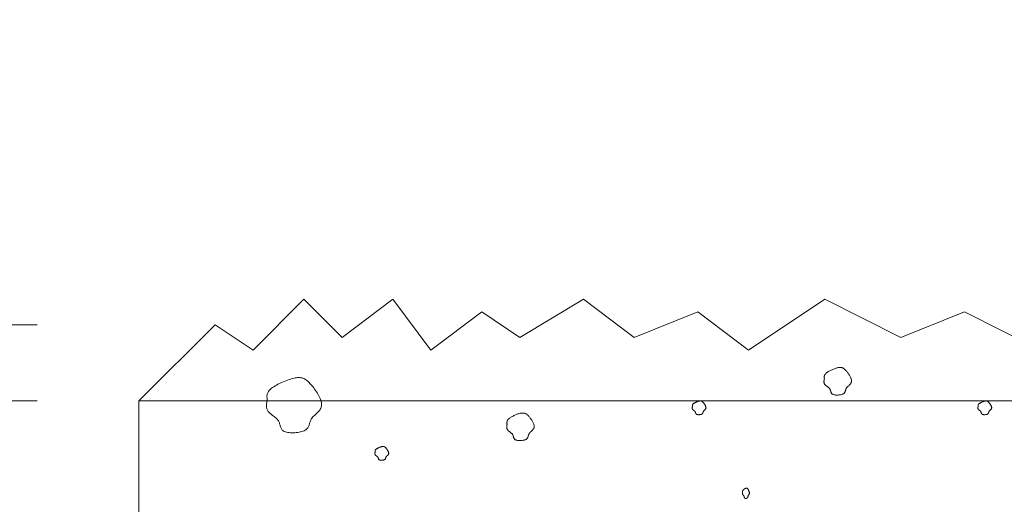
# Model space of a CAD drawing. Units: millimetres. Extents: x 0 to 4200, y 0 to 5940.
# Drawn here: x 2544 to 2738, y 2630 to 2725 of the extents above; entities that cross this region are included whole.
import ezdxf

# ---------------------------------------------------------------- set-up
doc = ezdxf.new("R2010")
doc.units = ezdxf.units.MM
doc.layers.get('Defpoints').update_dxf_attribs({"color": 251})
doc.layers.add('LEVEL001', color=7, linetype='Continuous', lineweight=13)
doc.layers.add('模様', color=11, linetype='Continuous', lineweight=9)
doc.styles.add('GMM001', font='txt')
doc.dimstyles.new('GMM001', dxfattribs={"dimscale": 2, "dimtxt": 20, "dimasz": 15, "dimexe": 5, "dimexo": 10, "dimgap": 3, "dimtad": 3, "dimdec": 0, "dimdsep": 46, "dimtxsty": 'GMM001', "dimcen": 10, "dimclrd": 7, "dimclre": 7, "dimclrt": 7, "dimadec": 0, "dimazin": 0, "dimtfac": 1, "dimtdec": 0, "dimtix": 1, "dimtmove": 0, "dimatfit": 3, "dimfxl": 1, "dimtolj": 1, "dimtzin": 0, "dimlwd": 0, "dimlwe": 0, "dimarcsym": 0})

# ---------------------------------------------------------------- blocks, each defined once
blk = doc.blocks.new('*D79')
at = {"layer": 'Defpoints', "color": 0, "linetype": 'Continuous', "transparency": 16777216}
for p in [(2402.16, 2665.33), (2567.16, 2665.33), (2795, 2315.33)]:
    blk.add_point(p, dxfattribs=at)
at = {"layer": 'LEVEL001', "color": 7, "linetype": 'Continuous', "lineweight": 0, "transparency": 16777216}
for p, q in [((2547.16, 2665.33), (2392.16, 2665.33)), ((2402.16, 2345.33), (2402.16, 2635.33)), ((2775, 2315.33), (2392.16, 2315.33))]:
    blk.add_line(p, q, dxfattribs=at)
at = {"layer": 'LEVEL001', "color": 7, "linetype": 'Continuous', "transparency": 16777216}
for points in [[(2397.16, 2635.33), (2407.16, 2635.33), (2402.16, 2665.33)], [(2397.16, 2345.33), (2407.16, 2345.33), (2402.16, 2315.33)]]:
    blk.add_solid(points, dxfattribs=at)
at = {"layer": 'LEVEL001', "color": 7, "linetype": 'Continuous', "transparency": 16777216, "insert": (2376.16, 2490.33), "char_height": 40, "attachment_point": 5, "rotation": 90, "style": 'GMM001'}
blk.add_mtext('\\A1;350', dxfattribs=at)
blk = doc.blocks.new('*D80')
at = {"layer": 'Defpoints', "color": 0, "linetype": 'Continuous', "transparency": 16777216}
for p in [(2476.9, 2665.33), (2567.16, 2665.33), (2567.16, 2650.33)]:
    blk.add_point(p, dxfattribs=at)
at = {"layer": 'LEVEL001', "color": 7, "linetype": 'Continuous', "lineweight": 0, "transparency": 16777216}
for p, q in [((2476.9, 2695.33), (2476.9, 2725.33)), ((2547.16, 2665.33), (2466.9, 2665.33)), ((2476.9, 2650.33), (2476.9, 2665.33)), ((2547.16, 2650.33), (2466.9, 2650.33)), ((2476.9, 2620.33), (2476.9, 2590.33))]:
    blk.add_line(p, q, dxfattribs=at)
at = {"layer": 'LEVEL001', "color": 7, "linetype": 'Continuous', "transparency": 16777216}
for points in [[(2471.9, 2695.33), (2481.9, 2695.33), (2476.9, 2665.33)], [(2471.9, 2620.33), (2481.9, 2620.33), (2476.9, 2650.33)]]:
    blk.add_solid(points, dxfattribs=at)
at = {"layer": 'LEVEL001', "color": 7, "linetype": 'Continuous', "transparency": 16777216, "insert": (2450.9, 2657.83), "char_height": 40, "attachment_point": 5, "rotation": 90, "style": 'GMM001'}
blk.add_mtext('\\A1;15', dxfattribs=at)

msp = doc.modelspace()

# ---------------------------------------------------------------- linework, layer by layer
at = {"layer": 'LEVEL001', "color": 7, "linetype": 'Continuous'}
msp.add_line((2567.16, 2650.33), (3132.84, 2650.33), dxfattribs=at)
for points in [[(2567.16, 2650.33), (2582.16, 2665.33), (2589.66, 2660.33), (2599.66, 2670.33), (2607.16, 2662.83), (2617.16, 2670.33), (2624.66, 2660.33), (2634.66, 2667.83), (2642.16, 2662.83), (2654.66, 2670.33), (2664.66, 2662.83), (2677.16, 2667.83), (2687.16, 2660.33), (2702.16, 2670.33), (2717.16, 2662.83), (2729.66, 2667.83), (2744.66, 2660.33)], [(3132.84, 2650.33), (3132.84, 2600.33), (2960, 2560.33), (2905, 2315.33), (2795, 2315.33), (2740, 2560.33), (2567.16, 2600.33), (2567.16, 2650.33)]]:
    msp.add_lwpolyline(points, dxfattribs=at)
at = {"layer": '模様', "color": 11, "ltscale": 3}
for points in [[(2702.1, 2654.71), (2702.09, 2654.78), (2702.08, 2654.85), (2702.07, 2654.92), (2702.07, 2654.99), (2702.07, 2655.05), (2702.07, 2655.12), (2702.08, 2655.19), (2702.09, 2655.26), (2702.11, 2655.33), (2702.14, 2655.4), (2702.18, 2655.48), (2702.23, 2655.55), (2702.28, 2655.62), (2702.35, 2655.7), (2702.43, 2655.78), (2702.52, 2655.85), (2702.62, 2655.93), (2702.74, 2656.01), (2702.86, 2656.09), (2703, 2656.17), (2703.14, 2656.25), (2703.29, 2656.33), (2703.44, 2656.4), (2703.6, 2656.47), (2703.76, 2656.54), (2703.92, 2656.6), (2704.09, 2656.66), (2704.24, 2656.72), (2704.4, 2656.77), (2704.55, 2656.81), (2704.7, 2656.85), (2704.84, 2656.88), (2704.97, 2656.9), (2705.09, 2656.91), (2705.21, 2656.91), (2705.32, 2656.91), (2705.42, 2656.9), (2705.52, 2656.88), (2705.62, 2656.85), (2705.71, 2656.82), (2705.79, 2656.77), (2705.88, 2656.72), (2705.97, 2656.66), (2706.05, 2656.59), (2706.13, 2656.52), (2706.22, 2656.44), (2706.3, 2656.34), (2706.39, 2656.25), (2706.48, 2656.14), (2706.58, 2656.03), (2706.67, 2655.91), (2706.76, 2655.78), (2706.85, 2655.65), (2706.94, 2655.52), (2707.03, 2655.39), (2707.11, 2655.25), (2707.18, 2655.11), (2707.25, 2654.98), (2707.31, 2654.84), (2707.36, 2654.71), (2707.4, 2654.58), (2707.43, 2654.45), (2707.44, 2654.33), (2707.44, 2654.21), (2707.43, 2654.1), (2707.4, 2654), (2707.36, 2653.9), (2707.32, 2653.81), (2707.26, 2653.72), (2707.19, 2653.64), (2707.12, 2653.56), (2707.05, 2653.48), (2706.97, 2653.4), (2706.89, 2653.33), (2706.81, 2653.26), (2706.73, 2653.18), (2706.66, 2653.11), (2706.59, 2653.04), (2706.53, 2652.96), (2706.47, 2652.89), (2706.42, 2652.81), (2706.38, 2652.74), (2706.35, 2652.66), (2706.32, 2652.58), (2706.29, 2652.5), (2706.27, 2652.42), (2706.25, 2652.34), (2706.22, 2652.26), (2706.19, 2652.18), (2706.16, 2652.11), (2706.13, 2652.04), (2706.09, 2651.97), (2706.04, 2651.9), (2705.98, 2651.84), (2705.9, 2651.78), (2705.82, 2651.73), (2705.73, 2651.68), (2705.62, 2651.64), (2705.5, 2651.6), (2705.37, 2651.56), (2705.24, 2651.54), (2705.1, 2651.52), (2704.96, 2651.5), (2704.81, 2651.49), (2704.67, 2651.48), (2704.52, 2651.48), (2704.38, 2651.49), (2704.25, 2651.5), (2704.12, 2651.52), (2704, 2651.54), (2703.89, 2651.57), (2703.8, 2651.61), (2703.71, 2651.65), (2703.64, 2651.7), (2703.58, 2651.75), (2703.53, 2651.81), (2703.49, 2651.87), (2703.45, 2651.94), (2703.42, 2652.01), (2703.4, 2652.08), (2703.38, 2652.15), (2703.35, 2652.22), (2703.33, 2652.3), (2703.31, 2652.37), (2703.29, 2652.45), (2703.26, 2652.52), (2703.23, 2652.59), (2703.19, 2652.66), (2703.15, 2652.73), (2703.09, 2652.79), (2703.04, 2652.85), (2702.97, 2652.91), (2702.91, 2652.97), (2702.84, 2653.03), (2702.77, 2653.08), (2702.69, 2653.14), (2702.62, 2653.19), (2702.55, 2653.25), (2702.48, 2653.3), (2702.41, 2653.36), (2702.34, 2653.42), (2702.28, 2653.47), (2702.23, 2653.53), (2702.18, 2653.59), (2702.14, 2653.65), (2702.11, 2653.72), (2702.08, 2653.78), (2702.06, 2653.85), (2702.04, 2653.91), (2702.03, 2653.98), (2702.02, 2654.05), (2702.02, 2654.12), (2702.02, 2654.2), (2702.03, 2654.27), (2702.03, 2654.34), (2702.04, 2654.42), (2702.06, 2654.49), (2702.07, 2654.56), (2702.08, 2654.64)], [(2592.43, 2650.53), (2592.41, 2650.66), (2592.4, 2650.8), (2592.39, 2650.93), (2592.38, 2651.07), (2592.38, 2651.21), (2592.38, 2651.35), (2592.4, 2651.48), (2592.43, 2651.62), (2592.47, 2651.77), (2592.53, 2651.91), (2592.6, 2652.05), (2592.69, 2652.2), (2592.8, 2652.35), (2592.94, 2652.5), (2593.09, 2652.65), (2593.28, 2652.81), (2593.48, 2652.96), (2593.71, 2653.12), (2593.97, 2653.28), (2594.24, 2653.44), (2594.52, 2653.6), (2594.82, 2653.75), (2595.13, 2653.9), (2595.45, 2654.04), (2595.77, 2654.18), (2596.09, 2654.31), (2596.41, 2654.43), (2596.73, 2654.54), (2597.04, 2654.64), (2597.35, 2654.72), (2597.64, 2654.79), (2597.92, 2654.85), (2598.18, 2654.89), (2598.43, 2654.92), (2598.66, 2654.92), (2598.88, 2654.92), (2599.08, 2654.89), (2599.28, 2654.85), (2599.47, 2654.8), (2599.65, 2654.73), (2599.83, 2654.64), (2600, 2654.54), (2600.17, 2654.42), (2600.34, 2654.29), (2600.51, 2654.13), (2600.68, 2653.97), (2600.85, 2653.79), (2601.03, 2653.59), (2601.21, 2653.38), (2601.4, 2653.15), (2601.58, 2652.91), (2601.77, 2652.66), (2601.95, 2652.4), (2602.13, 2652.14), (2602.3, 2651.87), (2602.46, 2651.6), (2602.61, 2651.32), (2602.74, 2651.05), (2602.86, 2650.78), (2602.96, 2650.51), (2603.04, 2650.25), (2603.09, 2650), (2603.12, 2649.76), (2603.12, 2649.53), (2603.1, 2649.31), (2603.05, 2649.1), (2602.97, 2648.91), (2602.87, 2648.72), (2602.76, 2648.54), (2602.63, 2648.37), (2602.49, 2648.21), (2602.34, 2648.05), (2602.18, 2647.9), (2602.02, 2647.75), (2601.87, 2647.61), (2601.71, 2647.46), (2601.56, 2647.32), (2601.42, 2647.17), (2601.29, 2647.03), (2601.18, 2646.88), (2601.09, 2646.73), (2601.01, 2646.57), (2600.94, 2646.41), (2600.88, 2646.25), (2600.83, 2646.09), (2600.78, 2645.93), (2600.73, 2645.77), (2600.68, 2645.62), (2600.63, 2645.46), (2600.57, 2645.31), (2600.5, 2645.17), (2600.41, 2645.03), (2600.31, 2644.9), (2600.19, 2644.77), (2600.05, 2644.66), (2599.89, 2644.55), (2599.69, 2644.45), (2599.48, 2644.37), (2599.24, 2644.29), (2598.98, 2644.23), (2598.72, 2644.17), (2598.44, 2644.13), (2598.15, 2644.1), (2597.86, 2644.07), (2597.57, 2644.06), (2597.29, 2644.07), (2597.01, 2644.08), (2596.74, 2644.1), (2596.48, 2644.14), (2596.25, 2644.19), (2596.03, 2644.25), (2595.84, 2644.32), (2595.67, 2644.41), (2595.53, 2644.5), (2595.4, 2644.61), (2595.3, 2644.72), (2595.22, 2644.85), (2595.15, 2644.98), (2595.09, 2645.11), (2595.04, 2645.25), (2594.99, 2645.4), (2594.95, 2645.55), (2594.91, 2645.69), (2594.87, 2645.84), (2594.82, 2645.99), (2594.77, 2646.14), (2594.7, 2646.28), (2594.63, 2646.42), (2594.53, 2646.55), (2594.43, 2646.68), (2594.31, 2646.8), (2594.19, 2646.92), (2594.05, 2647.04), (2593.91, 2647.15), (2593.77, 2647.26), (2593.63, 2647.38), (2593.48, 2647.49), (2593.34, 2647.6), (2593.19, 2647.71), (2593.06, 2647.82), (2592.93, 2647.93), (2592.81, 2648.04), (2592.7, 2648.16), (2592.61, 2648.28), (2592.53, 2648.4), (2592.46, 2648.53), (2592.4, 2648.66), (2592.36, 2648.79), (2592.33, 2648.93), (2592.3, 2649.06), (2592.29, 2649.2), (2592.29, 2649.35), (2592.29, 2649.49), (2592.3, 2649.64), (2592.31, 2649.78), (2592.33, 2649.93), (2592.35, 2650.08), (2592.38, 2650.23), (2592.4, 2650.38)], [(2676.12, 2649.23), (2676.12, 2649.27), (2676.11, 2649.3), (2676.11, 2649.34), (2676.11, 2649.37), (2676.11, 2649.4), (2676.11, 2649.44), (2676.11, 2649.47), (2676.12, 2649.51), (2676.13, 2649.54), (2676.15, 2649.58), (2676.16, 2649.62), (2676.19, 2649.65), (2676.22, 2649.69), (2676.25, 2649.73), (2676.29, 2649.76), (2676.33, 2649.8), (2676.38, 2649.84), (2676.44, 2649.88), (2676.51, 2649.92), (2676.57, 2649.96), (2676.64, 2650), (2676.72, 2650.04), (2676.8, 2650.08), (2676.88, 2650.11), (2676.96, 2650.15), (2677.04, 2650.18), (2677.12, 2650.21), (2677.2, 2650.24), (2677.27, 2650.26), (2677.35, 2650.28), (2677.42, 2650.3), (2677.49, 2650.31), (2677.56, 2650.32), (2677.62, 2650.33), (2677.68, 2650.33), (2677.73, 2650.33), (2677.79, 2650.33), (2677.83, 2650.32), (2677.88, 2650.3), (2677.93, 2650.28), (2677.97, 2650.26), (2678.01, 2650.24), (2678.06, 2650.21), (2678.1, 2650.17), (2678.14, 2650.14), (2678.18, 2650.09), (2678.23, 2650.05), (2678.27, 2650), (2678.32, 2649.95), (2678.36, 2649.89), (2678.41, 2649.83), (2678.46, 2649.77), (2678.5, 2649.7), (2678.55, 2649.64), (2678.59, 2649.57), (2678.63, 2649.5), (2678.67, 2649.43), (2678.7, 2649.36), (2678.73, 2649.3), (2678.75, 2649.23), (2678.77, 2649.17), (2678.79, 2649.1), (2678.79, 2649.04), (2678.8, 2648.98), (2678.79, 2648.93), (2678.78, 2648.88), (2678.76, 2648.83), (2678.73, 2648.78), (2678.7, 2648.74), (2678.67, 2648.7), (2678.64, 2648.65), (2678.6, 2648.62), (2678.56, 2648.58), (2678.52, 2648.54), (2678.48, 2648.5), (2678.44, 2648.47), (2678.4, 2648.43), (2678.37, 2648.4), (2678.34, 2648.36), (2678.31, 2648.32), (2678.29, 2648.28), (2678.27, 2648.24), (2678.25, 2648.2), (2678.23, 2648.16), (2678.22, 2648.12), (2678.21, 2648.08), (2678.2, 2648.04), (2678.19, 2648.01), (2678.17, 2647.97), (2678.16, 2647.93), (2678.14, 2647.89), (2678.12, 2647.86), (2678.09, 2647.83), (2678.06, 2647.8), (2678.03, 2647.77), (2677.99, 2647.74), (2677.94, 2647.72), (2677.88, 2647.69), (2677.82, 2647.68), (2677.76, 2647.66), (2677.69, 2647.65), (2677.62, 2647.63), (2677.55, 2647.63), (2677.48, 2647.62), (2677.41, 2647.62), (2677.34, 2647.62), (2677.27, 2647.62), (2677.2, 2647.63), (2677.14, 2647.64), (2677.08, 2647.65), (2677.02, 2647.66), (2676.97, 2647.68), (2676.93, 2647.7), (2676.9, 2647.73), (2676.87, 2647.75), (2676.84, 2647.78), (2676.82, 2647.81), (2676.8, 2647.85), (2676.79, 2647.88), (2676.77, 2647.92), (2676.76, 2647.95), (2676.75, 2647.99), (2676.74, 2648.03), (2676.73, 2648.06), (2676.72, 2648.1), (2676.71, 2648.14), (2676.69, 2648.17), (2676.67, 2648.21), (2676.65, 2648.24), (2676.62, 2648.27), (2676.59, 2648.3), (2676.56, 2648.33), (2676.53, 2648.36), (2676.49, 2648.39), (2676.46, 2648.42), (2676.42, 2648.45), (2676.38, 2648.47), (2676.35, 2648.5), (2676.31, 2648.53), (2676.28, 2648.56), (2676.25, 2648.58), (2676.22, 2648.61), (2676.19, 2648.64), (2676.17, 2648.67), (2676.15, 2648.7), (2676.13, 2648.73), (2676.11, 2648.77), (2676.1, 2648.8), (2676.1, 2648.83), (2676.09, 2648.87), (2676.09, 2648.9), (2676.09, 2648.94), (2676.09, 2648.97), (2676.09, 2649.01), (2676.09, 2649.05), (2676.1, 2649.08), (2676.1, 2649.12), (2676.11, 2649.16), (2676.12, 2649.2)], [(2732.36, 2649.23), (2732.35, 2649.27), (2732.35, 2649.3), (2732.34, 2649.34), (2732.34, 2649.37), (2732.34, 2649.4), (2732.34, 2649.44), (2732.35, 2649.47), (2732.35, 2649.51), (2732.37, 2649.54), (2732.38, 2649.58), (2732.4, 2649.62), (2732.42, 2649.65), (2732.45, 2649.69), (2732.48, 2649.73), (2732.52, 2649.76), (2732.57, 2649.8), (2732.62, 2649.84), (2732.68, 2649.88), (2732.74, 2649.92), (2732.81, 2649.96), (2732.88, 2650), (2732.95, 2650.04), (2733.03, 2650.08), (2733.11, 2650.11), (2733.19, 2650.15), (2733.27, 2650.18), (2733.35, 2650.21), (2733.43, 2650.24), (2733.51, 2650.26), (2733.58, 2650.28), (2733.66, 2650.3), (2733.73, 2650.31), (2733.79, 2650.32), (2733.85, 2650.33), (2733.91, 2650.33), (2733.97, 2650.33), (2734.02, 2650.33), (2734.07, 2650.32), (2734.12, 2650.3), (2734.16, 2650.28), (2734.21, 2650.26), (2734.25, 2650.24), (2734.29, 2650.21), (2734.33, 2650.17), (2734.37, 2650.14), (2734.42, 2650.09), (2734.46, 2650.05), (2734.5, 2650), (2734.55, 2649.95), (2734.6, 2649.89), (2734.64, 2649.83), (2734.69, 2649.77), (2734.74, 2649.7), (2734.78, 2649.64), (2734.82, 2649.57), (2734.86, 2649.5), (2734.9, 2649.43), (2734.93, 2649.36), (2734.96, 2649.3), (2734.99, 2649.23), (2735.01, 2649.17), (2735.02, 2649.1), (2735.03, 2649.04), (2735.03, 2648.98), (2735.02, 2648.93), (2735.01, 2648.88), (2734.99, 2648.83), (2734.97, 2648.78), (2734.94, 2648.74), (2734.9, 2648.7), (2734.87, 2648.65), (2734.83, 2648.62), (2734.79, 2648.58), (2734.75, 2648.54), (2734.71, 2648.5), (2734.68, 2648.47), (2734.64, 2648.43), (2734.6, 2648.4), (2734.57, 2648.36), (2734.54, 2648.32), (2734.52, 2648.28), (2734.5, 2648.24), (2734.48, 2648.2), (2734.47, 2648.16), (2734.45, 2648.12), (2734.44, 2648.08), (2734.43, 2648.04), (2734.42, 2648.01), (2734.41, 2647.97), (2734.39, 2647.93), (2734.37, 2647.89), (2734.35, 2647.86), (2734.33, 2647.83), (2734.3, 2647.8), (2734.26, 2647.77), (2734.22, 2647.74), (2734.17, 2647.72), (2734.12, 2647.69), (2734.06, 2647.68), (2733.99, 2647.66), (2733.93, 2647.65), (2733.86, 2647.63), (2733.79, 2647.63), (2733.71, 2647.62), (2733.64, 2647.62), (2733.57, 2647.62), (2733.5, 2647.62), (2733.43, 2647.63), (2733.37, 2647.64), (2733.31, 2647.65), (2733.25, 2647.66), (2733.21, 2647.68), (2733.16, 2647.7), (2733.13, 2647.73), (2733.1, 2647.75), (2733.07, 2647.78), (2733.05, 2647.81), (2733.03, 2647.85), (2733.02, 2647.88), (2733.01, 2647.92), (2733, 2647.95), (2732.99, 2647.99), (2732.98, 2648.03), (2732.96, 2648.06), (2732.95, 2648.1), (2732.94, 2648.14), (2732.92, 2648.17), (2732.9, 2648.21), (2732.88, 2648.24), (2732.86, 2648.27), (2732.83, 2648.3), (2732.79, 2648.33), (2732.76, 2648.36), (2732.73, 2648.39), (2732.69, 2648.42), (2732.65, 2648.45), (2732.62, 2648.47), (2732.58, 2648.5), (2732.55, 2648.53), (2732.51, 2648.56), (2732.48, 2648.58), (2732.45, 2648.61), (2732.42, 2648.64), (2732.4, 2648.67), (2732.38, 2648.7), (2732.36, 2648.73), (2732.35, 2648.77), (2732.34, 2648.8), (2732.33, 2648.83), (2732.32, 2648.87), (2732.32, 2648.9), (2732.32, 2648.94), (2732.32, 2648.97), (2732.32, 2649.01), (2732.33, 2649.05), (2732.33, 2649.08), (2732.34, 2649.12), (2732.34, 2649.16), (2732.35, 2649.2)], [(2639.64, 2645.75), (2639.63, 2645.82), (2639.62, 2645.89), (2639.62, 2645.96), (2639.61, 2646.02), (2639.61, 2646.09), (2639.62, 2646.16), (2639.63, 2646.23), (2639.64, 2646.3), (2639.66, 2646.37), (2639.69, 2646.44), (2639.73, 2646.52), (2639.77, 2646.59), (2639.83, 2646.66), (2639.89, 2646.74), (2639.97, 2646.81), (2640.06, 2646.89), (2640.17, 2646.97), (2640.28, 2647.05), (2640.41, 2647.13), (2640.54, 2647.21), (2640.69, 2647.29), (2640.84, 2647.36), (2640.99, 2647.44), (2641.15, 2647.51), (2641.31, 2647.58), (2641.47, 2647.64), (2641.63, 2647.7), (2641.79, 2647.76), (2641.95, 2647.81), (2642.1, 2647.85), (2642.25, 2647.89), (2642.38, 2647.91), (2642.52, 2647.93), (2642.64, 2647.95), (2642.75, 2647.95), (2642.86, 2647.95), (2642.97, 2647.94), (2643.07, 2647.92), (2643.16, 2647.89), (2643.25, 2647.85), (2643.34, 2647.81), (2643.43, 2647.76), (2643.51, 2647.7), (2643.6, 2647.63), (2643.68, 2647.56), (2643.77, 2647.47), (2643.85, 2647.38), (2643.94, 2647.28), (2644.03, 2647.18), (2644.12, 2647.06), (2644.22, 2646.94), (2644.31, 2646.82), (2644.4, 2646.69), (2644.49, 2646.56), (2644.57, 2646.42), (2644.66, 2646.29), (2644.73, 2646.15), (2644.8, 2646.02), (2644.86, 2645.88), (2644.9, 2645.75), (2644.94, 2645.62), (2644.97, 2645.49), (2644.99, 2645.37), (2644.99, 2645.25), (2644.98, 2645.14), (2644.95, 2645.04), (2644.91, 2644.94), (2644.86, 2644.85), (2644.81, 2644.76), (2644.74, 2644.68), (2644.67, 2644.6), (2644.6, 2644.52), (2644.52, 2644.44), (2644.44, 2644.37), (2644.36, 2644.29), (2644.28, 2644.22), (2644.21, 2644.15), (2644.14, 2644.08), (2644.07, 2644), (2644.02, 2643.93), (2643.97, 2643.85), (2643.93, 2643.77), (2643.89, 2643.69), (2643.87, 2643.61), (2643.84, 2643.53), (2643.82, 2643.45), (2643.79, 2643.38), (2643.77, 2643.3), (2643.74, 2643.22), (2643.71, 2643.15), (2643.67, 2643.07), (2643.63, 2643), (2643.58, 2642.94), (2643.52, 2642.88), (2643.45, 2642.82), (2643.37, 2642.77), (2643.27, 2642.72), (2643.16, 2642.67), (2643.05, 2642.64), (2642.92, 2642.6), (2642.78, 2642.58), (2642.64, 2642.55), (2642.5, 2642.54), (2642.36, 2642.53), (2642.21, 2642.52), (2642.07, 2642.52), (2641.93, 2642.53), (2641.8, 2642.54), (2641.67, 2642.56), (2641.55, 2642.58), (2641.44, 2642.61), (2641.34, 2642.65), (2641.26, 2642.69), (2641.19, 2642.74), (2641.13, 2642.79), (2641.08, 2642.85), (2641.03, 2642.91), (2641, 2642.98), (2640.97, 2643.05), (2640.94, 2643.12), (2640.92, 2643.19), (2640.9, 2643.26), (2640.88, 2643.34), (2640.86, 2643.41), (2640.84, 2643.48), (2640.81, 2643.56), (2640.78, 2643.63), (2640.74, 2643.7), (2640.69, 2643.76), (2640.64, 2643.83), (2640.58, 2643.89), (2640.52, 2643.95), (2640.45, 2644.01), (2640.38, 2644.07), (2640.31, 2644.12), (2640.24, 2644.18), (2640.17, 2644.23), (2640.09, 2644.29), (2640.02, 2644.34), (2639.96, 2644.4), (2639.89, 2644.45), (2639.83, 2644.51), (2639.78, 2644.57), (2639.73, 2644.63), (2639.69, 2644.69), (2639.65, 2644.75), (2639.63, 2644.82), (2639.61, 2644.89), (2639.59, 2644.95), (2639.58, 2645.02), (2639.57, 2645.09), (2639.57, 2645.16), (2639.57, 2645.23), (2639.57, 2645.31), (2639.58, 2645.38), (2639.59, 2645.45), (2639.6, 2645.53), (2639.61, 2645.6), (2639.63, 2645.68)], [(2613.67, 2640.27), (2613.66, 2640.31), (2613.66, 2640.34), (2613.66, 2640.37), (2613.65, 2640.41), (2613.65, 2640.44), (2613.66, 2640.48), (2613.66, 2640.51), (2613.67, 2640.55), (2613.68, 2640.58), (2613.69, 2640.62), (2613.71, 2640.65), (2613.73, 2640.69), (2613.76, 2640.73), (2613.8, 2640.76), (2613.83, 2640.8), (2613.88, 2640.84), (2613.93, 2640.88), (2613.99, 2640.92), (2614.05, 2640.96), (2614.12, 2641), (2614.19, 2641.04), (2614.27, 2641.08), (2614.34, 2641.12), (2614.42, 2641.15), (2614.5, 2641.19), (2614.58, 2641.22), (2614.66, 2641.25), (2614.74, 2641.27), (2614.82, 2641.3), (2614.9, 2641.32), (2614.97, 2641.34), (2615.04, 2641.35), (2615.11, 2641.36), (2615.17, 2641.37), (2615.22, 2641.37), (2615.28, 2641.37), (2615.33, 2641.36), (2615.38, 2641.35), (2615.43, 2641.34), (2615.47, 2641.32), (2615.52, 2641.3), (2615.56, 2641.28), (2615.6, 2641.25), (2615.65, 2641.21), (2615.69, 2641.17), (2615.73, 2641.13), (2615.77, 2641.09), (2615.82, 2641.04), (2615.86, 2640.98), (2615.91, 2640.93), (2615.96, 2640.87), (2616, 2640.81), (2616.05, 2640.74), (2616.09, 2640.68), (2616.14, 2640.61), (2616.18, 2640.54), (2616.21, 2640.47), (2616.25, 2640.4), (2616.28, 2640.34), (2616.3, 2640.27), (2616.32, 2640.2), (2616.33, 2640.14), (2616.34, 2640.08), (2616.34, 2640.02), (2616.34, 2639.97), (2616.32, 2639.92), (2616.3, 2639.87), (2616.28, 2639.82), (2616.25, 2639.78), (2616.22, 2639.73), (2616.18, 2639.69), (2616.15, 2639.65), (2616.11, 2639.62), (2616.07, 2639.58), (2616.03, 2639.54), (2615.99, 2639.51), (2615.95, 2639.47), (2615.92, 2639.43), (2615.88, 2639.4), (2615.86, 2639.36), (2615.83, 2639.32), (2615.81, 2639.28), (2615.8, 2639.24), (2615.78, 2639.2), (2615.77, 2639.16), (2615.76, 2639.12), (2615.74, 2639.08), (2615.73, 2639.04), (2615.72, 2639.01), (2615.7, 2638.97), (2615.69, 2638.93), (2615.66, 2638.9), (2615.64, 2638.87), (2615.61, 2638.83), (2615.57, 2638.81), (2615.53, 2638.78), (2615.48, 2638.75), (2615.43, 2638.73), (2615.37, 2638.71), (2615.31, 2638.7), (2615.24, 2638.68), (2615.17, 2638.67), (2615.1, 2638.66), (2615.03, 2638.66), (2614.95, 2638.66), (2614.88, 2638.66), (2614.81, 2638.66), (2614.75, 2638.67), (2614.68, 2638.68), (2614.62, 2638.69), (2614.57, 2638.7), (2614.52, 2638.72), (2614.48, 2638.74), (2614.44, 2638.77), (2614.41, 2638.79), (2614.39, 2638.82), (2614.36, 2638.85), (2614.35, 2638.88), (2614.33, 2638.92), (2614.32, 2638.95), (2614.31, 2638.99), (2614.3, 2639.03), (2614.29, 2639.06), (2614.28, 2639.1), (2614.27, 2639.14), (2614.25, 2639.17), (2614.24, 2639.21), (2614.22, 2639.24), (2614.19, 2639.28), (2614.17, 2639.31), (2614.14, 2639.34), (2614.11, 2639.37), (2614.07, 2639.4), (2614.04, 2639.43), (2614, 2639.46), (2613.97, 2639.48), (2613.93, 2639.51), (2613.89, 2639.54), (2613.86, 2639.57), (2613.83, 2639.59), (2613.79, 2639.62), (2613.76, 2639.65), (2613.74, 2639.68), (2613.71, 2639.71), (2613.69, 2639.74), (2613.67, 2639.77), (2613.66, 2639.81), (2613.65, 2639.84), (2613.64, 2639.87), (2613.64, 2639.91), (2613.63, 2639.94), (2613.63, 2639.98), (2613.63, 2640.01), (2613.63, 2640.05), (2613.64, 2640.09), (2613.64, 2640.12), (2613.65, 2640.16), (2613.65, 2640.2), (2613.66, 2640.23)], [(2686, 2632.36), (2686, 2632.39), (2686, 2632.42), (2686, 2632.44), (2686, 2632.47), (2686, 2632.49), (2686, 2632.52), (2686, 2632.54), (2686, 2632.57), (2686.01, 2632.6), (2686.01, 2632.62), (2686.02, 2632.65), (2686.03, 2632.68), (2686.05, 2632.71), (2686.07, 2632.73), (2686.09, 2632.76), (2686.11, 2632.79), (2686.13, 2632.82), (2686.16, 2632.85), (2686.19, 2632.88), (2686.23, 2632.91), (2686.26, 2632.94), (2686.3, 2632.97), (2686.34, 2633), (2686.38, 2633.02), (2686.42, 2633.05), (2686.46, 2633.07), (2686.5, 2633.1), (2686.54, 2633.12), (2686.58, 2633.13), (2686.62, 2633.15), (2686.65, 2633.16), (2686.69, 2633.17), (2686.72, 2633.18), (2686.75, 2633.19), (2686.78, 2633.19), (2686.81, 2633.19), (2686.83, 2633.18), (2686.86, 2633.18), (2686.88, 2633.17), (2686.9, 2633.15), (2686.93, 2633.14), (2686.95, 2633.12), (2686.97, 2633.09), (2686.99, 2633.07), (2687.01, 2633.04), (2687.03, 2633.01), (2687.05, 2632.98), (2687.08, 2632.94), (2687.1, 2632.9), (2687.12, 2632.86), (2687.15, 2632.81), (2687.17, 2632.76), (2687.19, 2632.72), (2687.21, 2632.67), (2687.24, 2632.62), (2687.26, 2632.57), (2687.27, 2632.51), (2687.29, 2632.46), (2687.31, 2632.41), (2687.32, 2632.36), (2687.33, 2632.31), (2687.33, 2632.27), (2687.34, 2632.22), (2687.34, 2632.18), (2687.34, 2632.14), (2687.33, 2632.1), (2687.32, 2632.06), (2687.31, 2632.03), (2687.29, 2631.99), (2687.28, 2631.96), (2687.26, 2631.93), (2687.24, 2631.9), (2687.22, 2631.87), (2687.2, 2631.84), (2687.18, 2631.82), (2687.16, 2631.79), (2687.14, 2631.76), (2687.13, 2631.74), (2687.11, 2631.71), (2687.1, 2631.68), (2687.08, 2631.65), (2687.07, 2631.62), (2687.07, 2631.59), (2687.06, 2631.56), (2687.05, 2631.53), (2687.05, 2631.5), (2687.04, 2631.47), (2687.03, 2631.44), (2687.03, 2631.41), (2687.02, 2631.39), (2687.01, 2631.36), (2687, 2631.33), (2686.99, 2631.31), (2686.97, 2631.29), (2686.95, 2631.26), (2686.93, 2631.24), (2686.91, 2631.23), (2686.88, 2631.21), (2686.85, 2631.2), (2686.82, 2631.18), (2686.79, 2631.17), (2686.75, 2631.16), (2686.72, 2631.16), (2686.68, 2631.15), (2686.64, 2631.15), (2686.61, 2631.15), (2686.57, 2631.16), (2686.54, 2631.16), (2686.51, 2631.17), (2686.48, 2631.18), (2686.45, 2631.19), (2686.43, 2631.2), (2686.41, 2631.22), (2686.39, 2631.23), (2686.37, 2631.25), (2686.36, 2631.28), (2686.35, 2631.3), (2686.34, 2631.32), (2686.33, 2631.35), (2686.33, 2631.38), (2686.32, 2631.4), (2686.32, 2631.43), (2686.31, 2631.46), (2686.31, 2631.49), (2686.3, 2631.51), (2686.29, 2631.54), (2686.29, 2631.57), (2686.28, 2631.59), (2686.26, 2631.62), (2686.25, 2631.64), (2686.24, 2631.67), (2686.22, 2631.69), (2686.21, 2631.71), (2686.19, 2631.73), (2686.17, 2631.75), (2686.15, 2631.77), (2686.13, 2631.79), (2686.12, 2631.81), (2686.1, 2631.84), (2686.08, 2631.86), (2686.06, 2631.88), (2686.05, 2631.9), (2686.04, 2631.92), (2686.02, 2631.94), (2686.01, 2631.97), (2686.01, 2631.99), (2686, 2632.01), (2685.99, 2632.04), (2685.99, 2632.06), (2685.99, 2632.09), (2685.98, 2632.12), (2685.98, 2632.14), (2685.98, 2632.17), (2685.99, 2632.2), (2685.99, 2632.22), (2685.99, 2632.25), (2685.99, 2632.28), (2686, 2632.31), (2686, 2632.34)]]:
    msp.add_lwpolyline(points, close=True, dxfattribs=at)

# ---------------------------------------------------------------- dimensions: what is measured, and where the dimension line sits
at = {"layer": 'LEVEL001', "color": 7, "linetype": 'Continuous'}
for base, p1, picture, middle in [((2476.9, 2665.33), (2567.16, 2650.33), '*D80', (2450.9, 2657.83)), ((2402.16, 2665.33), (2795, 2315.33), '*D79', (2376.16, 2490.33))]:
    dim = msp.add_linear_dim(base=base, p1=p1, p2=(2567.16, 2665.33), angle=90, dimstyle='GMM001', dxfattribs=at)
    dim.commit()
    dim.dimension.update_dxf_attribs({"geometry": picture, "text_midpoint": middle})

doc.saveas('drawing.dxf')
